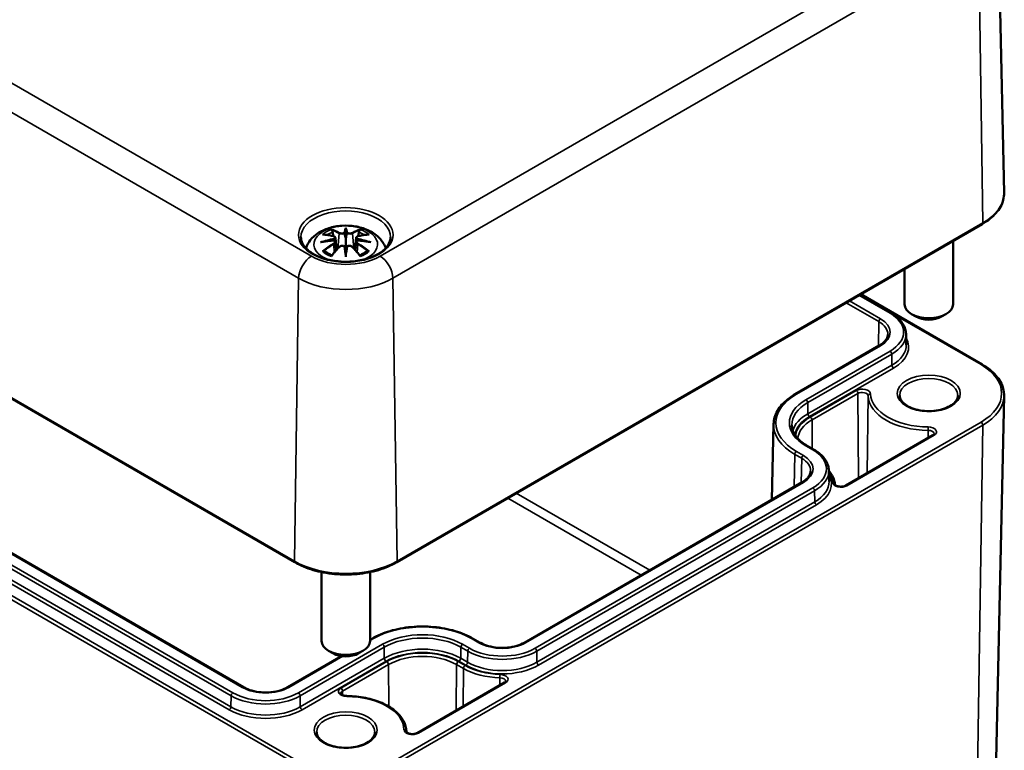
# Model space of a CAD drawing. Units: millimetres. Extents: x 0 to 420, y 0 to 297.
# Drawn here: x 103 to 144, y 29 to 59 of the extents above; entities that cross this region are included whole.
import ezdxf

# ---------------------------------------------------------------- set-up
doc = ezdxf.new("R2010")
doc.units = ezdxf.units.MM
doc.layers.add('Sichtbar (ISO)', color=7, linetype='Continuous', lineweight=50)
doc.layers.add('Sichtbar schmal (ISO)', color=7, linetype='Continuous', lineweight=35)

msp = doc.modelspace()

# ---------------------------------------------------------------- linework, layer by layer
at = {"layer": 'Sichtbar (ISO)'}
for p, q in [((143.584, 63.52), (143.831, 51.959)), ((76.296, 58.831), (114.586, 36.725)), ((116.685, 50.44), (116.685, 50.08)), ((118.785, 36.725), (142.932, 50.666)), ((112.467, 31.575), (80.541, 50.008)), ((116.256, 50.102), (116.309, 49.61)), ((117.115, 50.102), (117.062, 49.61)), ((141.727, 49.971), (141.727, 47.364)), ((116.256, 49.93), (116.292, 49.592)), ((117.115, 49.93), (117.078, 49.592)), ((116.685, 49.453), (116.685, 49.517)), ((139.727, 48.816), (139.727, 47.364)), ((137.877, 47.748), (139.178, 46.997)), ((137.919, 47.772), (142.932, 44.878)), ((140.197, 46.854), (140.02, 46.956)), ((141.257, 46.854), (141.434, 46.956)), ((139.788, 46.145), (139.798, 45.693)), ((138.687, 45.66), (135.223, 43.659)), ((143.497, 27.942), (143.831, 43.585)), ((134.327, 42.416), (134.26, 39.307)), ((140.896, 41.964), (137.301, 39.888)), ((135.713, 41.526), (135.996, 41.363)), ((136.606, 40.511), (136.616, 40.059)), ((135.505, 40.026), (124.05, 33.412)), ((115.685, 36.322), (115.685, 33.483)), ((117.685, 36.322), (117.685, 33.483)), ((117.757, 33.576), (117.685, 33.534)), ((122.225, 33.412), (121.942, 33.576)), ((116.155, 32.973), (115.978, 33.075)), ((117.216, 32.973), (117.392, 33.075)), ((116.514, 32.858), (114.292, 31.575)), ((123.228, 31.764), (119.632, 29.688))]:
    msp.add_line(p, q, dxfattribs=at)
for centre, major_axis, ratio, start_param, end_param in [((116.108, 50.27), (0.011, -0.684), 0.166237, 1.145796, 1.219537), ((116.601, 50.555), (-0.129, 0.618), 0.036814, 2.026405, 2.439082), ((116.769, 50.555), (-0.129, -0.618), 0.036814, 0.70251, 1.115188), ((117.263, 50.27), (0.011, 0.684), 0.166237, 1.922055, 1.995797), ((116.601, 49.888), (0.131, -0.605), 0.006801, 0.908218, 1.320895), ((116.769, 49.888), (0.131, 0.605), 0.006801, 1.820698, 2.233375), ((140.727, 47.364), (1, 0), 0.57735, 3.141593, 6.283185), ((140.727, 47.16), (0.75, 0), 0.57735, 3.926991, 5.497787), ((116.685, 33.483), (1, 0), 0.57735, 3.141593, 6.283185), ((116.685, 33.279), (0.75, 0), 0.57735, 3.926991, 5.497787)]:
    msp.add_ellipse(centre, major_axis=major_axis, ratio=ratio, start_param=start_param, end_param=end_param, dxfattribs=at)
for points, knots in [([(142.932, 50.666), (143.045, 50.732), (143.15, 50.802), (143.339, 50.953), (143.424, 51.034), (143.571, 51.203), (143.633, 51.291), (143.734, 51.475), (143.772, 51.569), (143.822, 51.763), (143.833, 51.861), (143.831, 51.959)], [3.1415927, 3.1415927, 3.1415927, 3.1415927, 3.3011409, 3.3011409, 3.4606891, 3.4606891, 3.6202373, 3.6202373, 3.7797855, 3.7797855, 3.9393337, 3.9393337, 3.9393337, 3.9393337]), ([(115.041, 49.677), (115.043, 49.682), (115.045, 49.687), (115.089, 49.809), (115.151, 49.914), (115.311, 50.116), (115.415, 50.206), (115.667, 50.376), (115.821, 50.446), (116.155, 50.553), (116.338, 50.585), (116.704, 50.61), (116.888, 50.602), (117.248, 50.544), (117.424, 50.495), (117.755, 50.348), (117.912, 50.25), (118.157, 50.008), (118.254, 49.874), (118.321, 49.702), (118.325, 49.689), (118.33, 49.677)], [4.123515, 4.123515, 4.123515, 4.123515, 4.133136, 4.133136, 4.357122, 4.357122, 4.636026, 4.636026, 4.993797, 4.993797, 5.383142, 5.383142, 5.767473, 5.767473, 6.153925, 6.153925, 6.539044, 6.539044, 6.848534, 6.848534, 6.872059, 6.872059, 6.872059, 6.872059]), ([(116.113, 50.409), (116.112, 50.41), (116.111, 50.411), (116.106, 50.419), (116.103, 50.425), (116.097, 50.438), (116.094, 50.445), (116.092, 50.449), (116.092, 50.449), (116.092, 50.449)], [0.05525613, 0.05525613, 0.05525613, 0.05525613, 0.05672679, 0.05672679, 0.06404295, 0.06404295, 0.07427675, 0.07427675, 0.07452176, 0.07452176, 0.07452176, 0.07452176]), ([(116.113, 50.409), (116.113, 50.408), (116.114, 50.407), (116.122, 50.396), (116.128, 50.383), (116.136, 50.361), (116.14, 50.349), (116.142, 50.339)], [0.03721232, 0.03721232, 0.03721232, 0.03721232, 0.03823639, 0.03823639, 0.04585762, 0.04585762, 0.05210577, 0.05210577, 0.05210577, 0.05210577]), ([(116.685, 50.519), (116.685, 50.519), (116.685, 50.518), (116.685, 50.498), (116.685, 50.473), (116.685, 50.452), (116.685, 50.448), (116.685, 50.443), (116.685, 50.442), (116.685, 50.44)], [-0.02418649, -0.02418649, -0.02418649, -0.02418649, -0.02384234, -0.02384234, -0.00425843, -0.00425843, -0.00098565, -0.00098565, 0, 0, 0, 0]), ([(117.229, 50.339), (117.231, 50.349), (117.234, 50.361), (117.242, 50.383), (117.249, 50.396), (117.256, 50.407), (117.257, 50.408), (117.258, 50.409)], [0.0701982, 0.0701982, 0.0701982, 0.0701982, 0.07644635, 0.07644635, 0.08406758, 0.08406758, 0.08509165, 0.08509165, 0.08509165, 0.08509165]), ([(117.279, 50.449), (117.279, 50.449), (117.279, 50.449), (117.277, 50.445), (117.274, 50.438), (117.267, 50.423), (117.263, 50.416), (117.259, 50.41), (117.258, 50.41), (117.258, 50.409)], [-0.0002133, -0.0002133, -0.0002133, -0.0002133, 0, 0, 0.00914203, 0.00914203, 0.01622314, 0.01622314, 0.01656702, 0.01656702, 0.01656702, 0.01656702]), ([(118.534, 50.128), (118.531, 50.014), (118.493, 49.899), (118.349, 49.686), (118.25, 49.589), (118.003, 49.418), (117.857, 49.343), (117.529, 49.224), (117.348, 49.178), (116.967, 49.121), (116.768, 49.11), (116.374, 49.124), (116.179, 49.149), (115.813, 49.232), (115.643, 49.29), (115.344, 49.431), (115.216, 49.514), (115.013, 49.696), (114.939, 49.794), (114.857, 49.971), (114.839, 50.05), (114.837, 50.128)], [2.368537, 2.368537, 2.368537, 2.368537, 2.728329, 2.728329, 3.051528, 3.051528, 3.362611, 3.362611, 3.674298, 3.674298, 3.987467, 3.987467, 4.301026, 4.301026, 4.613715, 4.613715, 4.924788, 4.924788, 5.23766, 5.23766, 5.485444, 5.485444, 5.485444, 5.485444]), ([(115.647, 49.919), (115.648, 49.919), (115.649, 49.92), (115.686, 49.93), (115.72, 49.937), (115.749, 49.942)], [-0.02418649, -0.02418649, -0.02418649, -0.02418649, -0.02384234, -0.02384234, -0.01301311, -0.01301311, -0.01301311, -0.01301311]), ([(115.72, 50.234), (115.72, 50.234), (115.72, 50.234), (115.73, 50.236), (115.739, 50.237), (115.749, 50.236)], [-0.000213151, -0.000213151, -0.000213151, -0.000213151, 0, 0, 0.006020995, 0.006020995, 0.006020995, 0.006020995]), ([(115.749, 50.236), (115.777, 50.234), (115.805, 50.232), (115.862, 50.226), (115.891, 50.223), (115.948, 50.215), (115.977, 50.21), (116.036, 50.2), (116.065, 50.195), (116.124, 50.182), (116.153, 50.176), (116.183, 50.168)], [2.7936645, 2.7936645, 2.7936645, 2.7936645, 2.8281249, 2.8281249, 2.8625854, 2.8625854, 2.8970458, 2.8970458, 2.9315063, 2.9315063, 2.9659667, 2.9659667, 2.9659667, 2.9659667]), ([(116.211, 49.992), (116.179, 49.99), (116.148, 49.988), (116.086, 49.984), (116.055, 49.981), (115.993, 49.975), (115.963, 49.972), (115.901, 49.964), (115.871, 49.96), (115.81, 49.952), (115.78, 49.947), (115.749, 49.942)], [3.2877884, 3.2877884, 3.2877884, 3.2877884, 3.3174381, 3.3174381, 3.3470878, 3.3470878, 3.3767375, 3.3767375, 3.4063873, 3.4063873, 3.436037, 3.436037, 3.436037, 3.436037]), ([(116.183, 50.168), (116.19, 50.167), (116.197, 50.164), (116.211, 50.159), (116.217, 50.156), (116.229, 50.148), (116.234, 50.144), (116.243, 50.134), (116.247, 50.128), (116.253, 50.115), (116.255, 50.109), (116.256, 50.102)], [0.16533437, 0.16533437, 0.16533437, 0.16533437, 0.16998691, 0.16998691, 0.17463945, 0.17463945, 0.17929198, 0.17929198, 0.18394452, 0.18394452, 0.18859706, 0.18859706, 0.18859706, 0.18859706]), ([(116.202, 50.07), (116.202, 50.07), (116.202, 50.07), (116.204, 50.068), (116.205, 50.067), (116.208, 50.063), (116.21, 50.06), (116.213, 50.055), (116.214, 50.052), (116.216, 50.046), (116.217, 50.043), (116.218, 50.041)], [-0.000040907, -0.000040907, -0.000040907, -0.000040907, 0, 0, 0.001869145, 0.001869145, 0.003698934, 0.003698934, 0.005642102, 0.005642102, 0.007486638, 0.007486638, 0.007486638, 0.007486638]), ([(116.214, 49.991), (116.213, 49.992), (116.212, 49.992), (116.21, 49.992), (116.208, 49.992), (116.205, 49.99), (116.204, 49.988), (116.202, 49.987), (116.202, 49.987), (116.202, 49.986)], [0.002623384, 0.002623384, 0.002623384, 0.002623384, 0.003776606, 0.003776606, 0.005601033, 0.005601033, 0.007464701, 0.007464701, 0.007505488, 0.007505488, 0.007505488, 0.007505488]), ([(116.214, 49.991), (116.218, 49.988), (116.222, 49.986), (116.23, 49.979), (116.234, 49.976), (116.241, 49.968), (116.244, 49.964), (116.249, 49.955), (116.251, 49.95), (116.254, 49.941), (116.255, 49.936), (116.256, 49.93)], [0.1225087, 0.1225087, 0.1225087, 0.1225087, 0.12578722, 0.12578722, 0.12906573, 0.12906573, 0.13234425, 0.13234425, 0.13562276, 0.13562276, 0.13890128, 0.13890128, 0.13890128, 0.13890128]), ([(116.218, 50.041), (116.218, 50.04), (116.218, 50.04), (116.218, 50.039), (116.218, 50.038), (116.218, 50.037)], [0.012532802, 0.012532802, 0.012532802, 0.012532802, 0.012775146, 0.012775146, 0.014086245, 0.014086245, 0.014086245, 0.014086245]), ([(116.637, 50.283), (116.637, 50.285), (116.636, 50.288), (116.633, 50.294), (116.631, 50.296), (116.626, 50.301), (116.624, 50.302), (116.619, 50.305), (116.616, 50.307), (116.613, 50.307), (116.613, 50.307), (116.613, 50.307)], [0, 0, 0, 0, 0.001839132, 0.001839132, 0.003776606, 0.003776606, 0.005601033, 0.005601033, 0.007464701, 0.007464701, 0.007505488, 0.007505488, 0.007505488, 0.007505488]), ([(116.685, 50.08), (116.685, 50.025), (116.685, 49.97), (116.685, 49.795), (116.685, 49.65), (116.685, 49.517)], [-16.8919072, -16.8919072, -16.8919072, -16.8919072, -16.8584313, -16.8584313, -16.7730823, -16.7730823, -16.7730823, -16.7730823]), ([(116.734, 50.283), (116.734, 50.282), (116.734, 50.282), (116.733, 50.281), (116.733, 50.28), (116.733, 50.279)], [0.012532802, 0.012532802, 0.012532802, 0.012532802, 0.012775146, 0.012775146, 0.014086245, 0.014086245, 0.014086245, 0.014086245]), ([(116.758, 50.307), (116.757, 50.307), (116.757, 50.307), (116.755, 50.307), (116.752, 50.305), (116.747, 50.302), (116.744, 50.301), (116.74, 50.296), (116.738, 50.294), (116.735, 50.288), (116.734, 50.285), (116.734, 50.283)], [-0.000040907, -0.000040907, -0.000040907, -0.000040907, 0, 0, 0.001869145, 0.001869145, 0.003698934, 0.003698934, 0.005642101, 0.005642101, 0.007486638, 0.007486638, 0.007486638, 0.007486638]), ([(117.115, 50.102), (117.116, 50.109), (117.117, 50.115), (117.123, 50.128), (117.127, 50.134), (117.137, 50.144), (117.142, 50.148), (117.154, 50.156), (117.16, 50.159), (117.173, 50.164), (117.18, 50.167), (117.188, 50.168)], [0.14207168, 0.14207168, 0.14207168, 0.14207168, 0.14672422, 0.14672422, 0.15137675, 0.15137675, 0.15602929, 0.15602929, 0.16068183, 0.16068183, 0.16533437, 0.16533437, 0.16533437, 0.16533437]), ([(117.115, 49.93), (117.115, 49.936), (117.117, 49.941), (117.12, 49.95), (117.122, 49.955), (117.127, 49.964), (117.13, 49.968), (117.137, 49.976), (117.14, 49.979), (117.148, 49.986), (117.152, 49.988), (117.157, 49.991)], [0.35710183, 0.35710183, 0.35710183, 0.35710183, 0.36038035, 0.36038035, 0.36365886, 0.36365886, 0.36693738, 0.36693738, 0.37021589, 0.37021589, 0.37349441, 0.37349441, 0.37349441, 0.37349441]), ([(117.153, 50.041), (117.153, 50.043), (117.154, 50.046), (117.157, 50.052), (117.158, 50.055), (117.161, 50.06), (117.162, 50.063), (117.166, 50.067), (117.167, 50.068), (117.169, 50.07), (117.169, 50.07), (117.169, 50.07)], [0, 0, 0, 0, 0.001839132, 0.001839132, 0.003776606, 0.003776606, 0.005601033, 0.005601033, 0.007464701, 0.007464701, 0.007505488, 0.007505488, 0.007505488, 0.007505488]), ([(117.169, 49.986), (117.169, 49.987), (117.169, 49.987), (117.167, 49.988), (117.166, 49.99), (117.162, 49.992), (117.161, 49.992), (117.159, 49.992), (117.158, 49.992), (117.157, 49.991)], [-0.000040907, -0.000040907, -0.000040907, -0.000040907, 0, 0, 0.001869145, 0.001869145, 0.003698934, 0.003698934, 0.004855544, 0.004855544, 0.004855544, 0.004855544]), ([(117.621, 49.942), (117.591, 49.947), (117.561, 49.952), (117.5, 49.96), (117.469, 49.964), (117.408, 49.972), (117.377, 49.975), (117.316, 49.981), (117.285, 49.984), (117.223, 49.988), (117.191, 49.99), (117.16, 49.992)], [2.8471483, 2.8471483, 2.8471483, 2.8471483, 2.876798, 2.876798, 2.9064478, 2.9064478, 2.9360975, 2.9360975, 2.9657472, 2.9657472, 2.9953969, 2.9953969, 2.9953969, 2.9953969]), ([(117.188, 50.168), (117.217, 50.176), (117.247, 50.182), (117.306, 50.195), (117.335, 50.2), (117.393, 50.21), (117.422, 50.215), (117.48, 50.223), (117.509, 50.226), (117.566, 50.232), (117.594, 50.234), (117.622, 50.236)], [3.3172186, 3.3172186, 3.3172186, 3.3172186, 3.351679, 3.351679, 3.3861395, 3.3861395, 3.4205999, 3.4205999, 3.4550604, 3.4550604, 3.4895209, 3.4895209, 3.4895209, 3.4895209]), ([(117.621, 49.942), (117.65, 49.937), (117.685, 49.93), (117.722, 49.92), (117.723, 49.919), (117.724, 49.919)], [-0.02286208, -0.02286208, -0.02286208, -0.02286208, 0, 0, 0.00072655, 0.00072655, 0.00072655, 0.00072655]), ([(117.622, 50.236), (117.631, 50.237), (117.641, 50.236), (117.651, 50.234), (117.651, 50.234), (117.651, 50.234)], [0.067360952, 0.067360952, 0.067360952, 0.067360952, 0.074277719, 0.074277719, 0.074522912, 0.074522912, 0.074522912, 0.074522912]), ([(115.79, 49.561), (115.788, 49.561), (115.787, 49.561), (115.779, 49.561), (115.771, 49.56), (115.749, 49.557), (115.734, 49.554), (115.72, 49.549), (115.72, 49.549), (115.72, 49.549)], [0.05525664, 0.05525664, 0.05525664, 0.05525664, 0.05672921, 0.05672921, 0.06404696, 0.06404696, 0.07427772, 0.07427772, 0.07452291, 0.07452291, 0.07452291, 0.07452291]), ([(115.79, 49.561), (115.791, 49.561), (115.792, 49.561), (115.804, 49.561), (115.814, 49.558), (115.825, 49.552), (115.828, 49.55), (115.83, 49.547)], [0.03721232, 0.03721232, 0.03721232, 0.03721232, 0.03823639, 0.03823639, 0.04585762, 0.04585762, 0.04849699, 0.04849699, 0.04849699, 0.04849699]), ([(116.114, 49.381), (116.095, 49.389), (116.076, 49.397), (116.035, 49.415), (116.013, 49.426), (115.971, 49.448), (115.951, 49.459), (115.912, 49.484), (115.894, 49.496), (115.861, 49.521), (115.845, 49.534), (115.83, 49.547)], [2.9435007, 2.9435007, 2.9435007, 2.9435007, 3.0117279, 3.0117279, 3.0980618, 3.0980618, 3.1843956, 3.1843956, 3.2707294, 3.2707294, 3.3570633, 3.3570633, 3.3570633, 3.3570633]), ([(116.104, 49.369), (116.124, 49.394), (116.144, 49.419), (116.185, 49.468), (116.206, 49.492), (116.247, 49.54), (116.267, 49.563), (116.308, 49.61), (116.329, 49.632), (116.37, 49.677), (116.391, 49.699), (116.412, 49.721)], [2.8000643, 2.8000643, 2.8000643, 2.8000643, 2.8332448, 2.8332448, 2.8664253, 2.8664253, 2.8996057, 2.8996057, 2.9327862, 2.9327862, 2.9659667, 2.9659667, 2.9659667, 2.9659667]), ([(116.412, 49.721), (116.422, 49.731), (116.434, 49.741), (116.462, 49.756), (116.476, 49.761), (116.508, 49.769), (116.524, 49.772), (116.557, 49.772), (116.573, 49.77), (116.604, 49.763), (116.619, 49.757), (116.632, 49.75)], [0.16533437, 0.16533437, 0.16533437, 0.16533437, 0.17389707, 0.17389707, 0.18245978, 0.18245978, 0.19102249, 0.19102249, 0.19958519, 0.19958519, 0.2081479, 0.2081479, 0.2081479, 0.2081479]), ([(116.613, 49.749), (116.613, 49.749), (116.613, 49.749), (116.616, 49.75), (116.619, 49.751), (116.624, 49.752), (116.626, 49.752), (116.631, 49.75), (116.633, 49.749), (116.636, 49.747), (116.637, 49.745), (116.637, 49.743)], [-0.000040907, -0.000040907, -0.000040907, -0.000040907, 0, 0, 0.001869145, 0.001869145, 0.003698934, 0.003698934, 0.005642101, 0.005642101, 0.007486638, 0.007486638, 0.007486638, 0.007486638]), ([(116.637, 49.743), (116.637, 49.743), (116.637, 49.743), (116.637, 49.742), (116.638, 49.741), (116.638, 49.739)], [0.012532802, 0.012532802, 0.012532802, 0.012532802, 0.012775146, 0.012775146, 0.014086245, 0.014086245, 0.014086245, 0.014086245]), ([(116.734, 49.743), (116.734, 49.745), (116.735, 49.747), (116.738, 49.749), (116.74, 49.75), (116.744, 49.752), (116.747, 49.752), (116.752, 49.751), (116.755, 49.75), (116.757, 49.749), (116.757, 49.749), (116.758, 49.749)], [0, 0, 0, 0, 0.001839132, 0.001839132, 0.003776606, 0.003776606, 0.005601033, 0.005601033, 0.007464701, 0.007464701, 0.007505488, 0.007505488, 0.007505488, 0.007505488]), ([(116.739, 49.75), (116.752, 49.757), (116.767, 49.763), (116.798, 49.77), (116.814, 49.772), (116.847, 49.772), (116.863, 49.769), (116.894, 49.761), (116.909, 49.756), (116.936, 49.741), (116.949, 49.731), (116.959, 49.721)], [0.12252084, 0.12252084, 0.12252084, 0.12252084, 0.13108355, 0.13108355, 0.13964625, 0.13964625, 0.14820896, 0.14820896, 0.15677166, 0.15677166, 0.16533437, 0.16533437, 0.16533437, 0.16533437]), ([(116.959, 49.721), (116.98, 49.699), (117, 49.677), (117.042, 49.632), (117.062, 49.61), (117.104, 49.563), (117.124, 49.54), (117.165, 49.492), (117.186, 49.468), (117.226, 49.419), (117.247, 49.394), (117.267, 49.369)], [3.3172186, 3.3172186, 3.3172186, 3.3172186, 3.3503991, 3.3503991, 3.3835796, 3.3835796, 3.4167601, 3.4167601, 3.4499405, 3.4499405, 3.483121, 3.483121, 3.483121, 3.483121]), ([(117.541, 49.547), (117.526, 49.534), (117.51, 49.521), (117.476, 49.496), (117.458, 49.484), (117.42, 49.459), (117.4, 49.448), (117.358, 49.426), (117.336, 49.415), (117.295, 49.397), (117.276, 49.389), (117.257, 49.381)], [1.3553257, 1.3553257, 1.3553257, 1.3553257, 1.4416595, 1.4416595, 1.5279934, 1.5279934, 1.6143272, 1.6143272, 1.7006611, 1.7006611, 1.7688882, 1.7688882, 1.7688882, 1.7688882]), ([(117.541, 49.547), (117.543, 49.55), (117.546, 49.552), (117.556, 49.558), (117.567, 49.561), (117.578, 49.561), (117.58, 49.561), (117.581, 49.561)], [0.07380845, 0.07380845, 0.07380845, 0.07380845, 0.07644635, 0.07644635, 0.08406758, 0.08406758, 0.08509165, 0.08509165, 0.08509165, 0.08509165]), ([(117.651, 49.549), (117.651, 49.549), (117.651, 49.549), (117.636, 49.555), (117.621, 49.558), (117.598, 49.561), (117.589, 49.561), (117.582, 49.561), (117.581, 49.561), (117.581, 49.561)], [-0.00021315, -0.00021315, -0.00021315, -0.00021315, 0, 0, 0.00914199, 0.00914199, 0.01622287, 0.01622287, 0.01656716, 0.01656716, 0.01656716, 0.01656716]), ([(116.092, 49.334), (116.092, 49.334), (116.092, 49.335), (116.094, 49.347), (116.097, 49.357), (116.102, 49.366), (116.103, 49.367), (116.104, 49.369)], [-0.0002133, -0.0002133, -0.0002133, -0.0002133, 0, 0, 0.00914203, 0.00914203, 0.0112954, 0.0112954, 0.0112954, 0.0112954]), ([(116.685, 49.319), (116.685, 49.32), (116.685, 49.321), (116.685, 49.378), (116.685, 49.422), (116.685, 49.445), (116.685, 49.449), (116.685, 49.452), (116.685, 49.452), (116.685, 49.453)], [-0.02418649, -0.02418649, -0.02418649, -0.02418649, -0.02384234, -0.02384234, -0.00425843, -0.00425843, -0.00098565, -0.00098565, 0, 0, 0, 0]), ([(117.267, 49.369), (117.268, 49.367), (117.269, 49.365), (117.274, 49.357), (117.277, 49.347), (117.279, 49.335), (117.279, 49.334), (117.279, 49.334)], [0.06130162, 0.06130162, 0.06130162, 0.06130162, 0.06404295, 0.06404295, 0.07427675, 0.07427675, 0.07452176, 0.07452176, 0.07452176, 0.07452176]), ([(139.178, 46.997), (139.252, 46.954), (139.32, 46.908), (139.445, 46.81), (139.501, 46.757), (139.6, 46.647), (139.642, 46.589), (139.712, 46.468), (139.739, 46.405), (139.777, 46.276), (139.787, 46.211), (139.788, 46.145)], [4.712389, 4.712389, 4.712389, 4.712389, 4.867, 4.867, 5.0216111, 5.0216111, 5.1762221, 5.1762221, 5.3308332, 5.3308332, 5.4854442, 5.4854442, 5.4854442, 5.4854442]), ([(139.036, 46.121), (139.035, 46.09), (139.031, 46.058), (139.012, 45.995), (138.998, 45.963), (138.961, 45.899), (138.938, 45.867), (138.882, 45.804), (138.849, 45.773), (138.775, 45.714), (138.733, 45.686), (138.687, 45.66)], [5.5101301, 5.5101301, 5.5101301, 5.5101301, 5.6647411, 5.6647411, 5.8193522, 5.8193522, 5.9739632, 5.9739632, 6.1285743, 6.1285743, 6.2831853, 6.2831853, 6.2831853, 6.2831853]), ([(142.932, 44.878), (143.045, 44.813), (143.15, 44.742), (143.339, 44.591), (143.424, 44.51), (143.571, 44.342), (143.633, 44.253), (143.734, 44.07), (143.772, 43.975), (143.822, 43.782), (143.833, 43.683), (143.831, 43.585)], [4.712389, 4.712389, 4.712389, 4.712389, 4.8719372, 4.8719372, 5.0314854, 5.0314854, 5.1910336, 5.1910336, 5.3505818, 5.3505818, 5.5101301, 5.5101301, 5.5101301, 5.5101301]), ([(135.223, 43.659), (135.113, 43.596), (135.012, 43.528), (134.828, 43.383), (134.746, 43.306), (134.601, 43.143), (134.539, 43.059), (134.437, 42.883), (134.398, 42.792), (134.344, 42.606), (134.329, 42.511), (134.327, 42.416)], [3.1415927, 3.1415927, 3.1415927, 3.1415927, 3.2962037, 3.2962037, 3.4508148, 3.4508148, 3.6054258, 3.6054258, 3.7600369, 3.7600369, 3.9146479, 3.9146479, 3.9146479, 3.9146479]), ([(141.927, 43.608), (141.927, 43.534), (141.902, 43.458), (141.805, 43.32), (141.741, 43.258), (141.58, 43.15), (141.485, 43.103), (141.273, 43.027), (141.156, 42.998), (140.909, 42.961), (140.779, 42.954), (140.523, 42.963), (140.396, 42.979), (140.159, 43.033), (140.048, 43.07), (139.856, 43.16), (139.773, 43.213), (139.643, 43.326), (139.596, 43.387), (139.539, 43.501), (139.527, 43.555), (139.527, 43.608)], [5.497787, 5.497787, 5.497787, 5.497787, 5.884445, 5.884445, 6.20629, 6.20629, 6.512349, 6.512349, 6.819804, 6.819804, 7.129501, 7.129501, 7.439777, 7.439777, 7.748739, 7.748739, 8.055172, 8.055172, 8.363341, 8.363341, 8.63938, 8.63938, 8.63938, 8.63938]), ([(135.079, 42.379), (135.08, 42.318), (135.09, 42.258), (135.125, 42.137), (135.151, 42.077), (135.22, 41.958), (135.262, 41.899), (135.364, 41.785), (135.424, 41.729), (135.557, 41.623), (135.632, 41.573), (135.713, 41.526)], [3.9393337, 3.9393337, 3.9393337, 3.9393337, 4.0939448, 4.0939448, 4.2485558, 4.2485558, 4.4031669, 4.4031669, 4.5577779, 4.5577779, 4.712389, 4.712389, 4.712389, 4.712389]), ([(140.949, 42.02), (140.949, 42.019), (140.948, 42.017), (140.947, 42.013), (140.946, 42.01), (140.942, 42.003), (140.939, 41.999), (140.931, 41.99), (140.926, 41.985), (140.913, 41.975), (140.905, 41.97), (140.896, 41.964)], [5.503958, 5.503958, 5.503958, 5.503958, 5.6598035, 5.6598035, 5.8156489, 5.8156489, 5.9714944, 5.9714944, 6.1273398, 6.1273398, 6.2831853, 6.2831853, 6.2831853, 6.2831853]), ([(135.996, 41.363), (136.07, 41.32), (136.138, 41.274), (136.263, 41.176), (136.319, 41.123), (136.418, 41.013), (136.46, 40.955), (136.53, 40.834), (136.557, 40.771), (136.595, 40.642), (136.605, 40.577), (136.606, 40.511)], [4.712389, 4.712389, 4.712389, 4.712389, 4.867, 4.867, 5.0216111, 5.0216111, 5.1762221, 5.1762221, 5.3308332, 5.3308332, 5.4854442, 5.4854442, 5.4854442, 5.4854442]), ([(135.854, 40.488), (135.853, 40.456), (135.849, 40.424), (135.83, 40.361), (135.816, 40.329), (135.779, 40.265), (135.756, 40.233), (135.7, 40.17), (135.667, 40.139), (135.593, 40.081), (135.551, 40.052), (135.505, 40.026)], [5.5101301, 5.5101301, 5.5101301, 5.5101301, 5.6647411, 5.6647411, 5.8193522, 5.8193522, 5.9739632, 5.9739632, 6.1285743, 6.1285743, 6.2831853, 6.2831853, 6.2831853, 6.2831853]), ([(136.855, 39.943), (136.849, 40.013), (136.835, 40.083), (136.789, 40.22), (136.758, 40.287), (136.686, 40.404), (136.649, 40.455), (136.606, 40.504)], [0.8278541, 0.8278541, 0.8278541, 0.8278541, 0.9764426, 0.9764426, 1.125031, 1.125031, 1.246638, 1.246638, 1.246638, 1.246638]), ([(137.301, 39.888), (137.286, 39.88), (137.268, 39.872), (137.226, 39.858), (137.202, 39.852), (137.151, 39.844), (137.124, 39.842), (137.07, 39.843), (137.043, 39.846), (136.992, 39.855), (136.968, 39.862), (136.927, 39.877), (136.91, 39.886), (136.883, 39.903), (136.874, 39.912), (136.86, 39.927), (136.857, 39.933), (136.855, 39.94), (136.855, 39.942), (136.855, 39.943)], [6.283185, 6.283185, 6.283185, 6.283185, 6.541939, 6.541939, 6.812107, 6.812107, 7.091025, 7.091025, 7.37271, 7.37271, 7.650499, 7.650499, 7.918278, 7.918278, 8.174842, 8.174842, 8.440278, 8.440278, 8.596924, 8.596924, 8.596924, 8.596924]), ([(114.586, 36.725), (114.808, 36.596), (115.064, 36.489), (115.619, 36.326), (115.917, 36.27), (116.529, 36.214), (116.842, 36.214), (117.454, 36.27), (117.752, 36.326), (118.307, 36.489), (118.562, 36.596), (118.785, 36.725)], [1.570796, 1.570796, 1.570796, 1.570796, 1.884956, 1.884956, 2.199115, 2.199115, 2.513274, 2.513274, 2.827433, 2.827433, 3.141593, 3.141593, 3.141593, 3.141593]), ([(121.942, 33.576), (121.72, 33.704), (121.466, 33.81), (120.913, 33.973), (120.616, 34.029), (120.006, 34.084), (119.694, 34.084), (119.084, 34.029), (118.786, 33.973), (118.234, 33.81), (117.979, 33.704), (117.757, 33.576)], [1.570796, 1.570796, 1.570796, 1.570796, 1.884956, 1.884956, 2.199115, 2.199115, 2.513274, 2.513274, 2.827433, 2.827433, 3.141593, 3.141593, 3.141593, 3.141593]), ([(124.05, 33.412), (123.96, 33.36), (123.853, 33.315), (123.619, 33.244), (123.49, 33.219), (123.226, 33.193), (123.089, 33.192), (122.822, 33.214), (122.692, 33.237), (122.452, 33.304), (122.342, 33.348), (122.24, 33.404), (122.233, 33.408), (122.225, 33.412)], [6.283185, 6.283185, 6.283185, 6.283185, 6.589784, 6.589784, 6.898459, 6.898459, 7.208943, 7.208943, 7.519514, 7.519514, 7.828408, 7.828408, 7.853982, 7.853982, 7.853982, 7.853982]), ([(123.28, 31.819), (123.28, 31.818), (123.28, 31.816), (123.279, 31.812), (123.278, 31.809), (123.274, 31.803), (123.271, 31.799), (123.263, 31.789), (123.258, 31.784), (123.245, 31.774), (123.237, 31.769), (123.228, 31.764)], [5.503958, 5.503958, 5.503958, 5.503958, 5.6598035, 5.6598035, 5.8156489, 5.8156489, 5.9714944, 5.9714944, 6.1273398, 6.1273398, 6.2831853, 6.2831853, 6.2831853, 6.2831853]), ([(114.292, 31.575), (114.202, 31.523), (114.095, 31.478), (113.86, 31.407), (113.732, 31.382), (113.467, 31.356), (113.331, 31.355), (113.064, 31.377), (112.934, 31.4), (112.694, 31.467), (112.584, 31.511), (112.482, 31.567), (112.475, 31.571), (112.467, 31.575)], [0, 0, 0, 0, 0.306598, 0.306598, 0.615274, 0.615274, 0.925757, 0.925757, 1.236328, 1.236328, 1.545223, 1.545223, 1.570796, 1.570796, 1.570796, 1.570796]), ([(116.726, 31.214), (116.699, 31.214), (116.672, 31.216), (116.621, 31.225), (116.597, 31.232), (116.556, 31.247), (116.538, 31.256), (116.511, 31.274), (116.502, 31.282), (116.488, 31.298), (116.485, 31.304), (116.482, 31.311), (116.482, 31.313), (116.482, 31.315)], [0.802043, 0.802043, 0.802043, 0.802043, 1.083738, 1.083738, 1.361674, 1.361674, 1.629703, 1.629703, 1.886421, 1.886421, 2.151104, 2.151104, 2.350024, 2.350024, 2.350024, 2.350024]), ([(119.186, 29.743), (119.183, 29.897), (119.14, 30.051), (118.98, 30.344), (118.86, 30.482), (118.558, 30.729), (118.376, 30.837), (117.967, 31.015), (117.74, 31.085), (117.261, 31.182), (117.009, 31.209), (116.746, 31.213), (116.736, 31.213), (116.726, 31.214)], [0.795399, 0.795399, 0.795399, 0.795399, 1.092198, 1.092198, 1.401028, 1.401028, 1.709858, 1.709858, 2.018688, 2.018688, 2.327518, 2.327518, 2.339549, 2.339549, 2.339549, 2.339549]), ([(117.885, 29.728), (117.885, 29.653), (117.861, 29.578), (117.763, 29.439), (117.699, 29.378), (117.538, 29.269), (117.444, 29.222), (117.232, 29.146), (117.114, 29.117), (116.867, 29.081), (116.738, 29.074), (116.482, 29.083), (116.355, 29.099), (116.117, 29.152), (116.007, 29.189), (115.814, 29.279), (115.732, 29.332), (115.601, 29.446), (115.554, 29.507), (115.498, 29.621), (115.485, 29.674), (115.485, 29.728)], [5.497787, 5.497787, 5.497787, 5.497787, 5.884445, 5.884445, 6.20629, 6.20629, 6.512349, 6.512349, 6.819804, 6.819804, 7.129501, 7.129501, 7.439777, 7.439777, 7.748739, 7.748739, 8.055172, 8.055172, 8.363341, 8.363341, 8.63938, 8.63938, 8.63938, 8.63938]), ([(119.632, 29.688), (119.617, 29.679), (119.599, 29.671), (119.558, 29.657), (119.534, 29.651), (119.483, 29.643), (119.456, 29.642), (119.401, 29.642), (119.374, 29.645), (119.323, 29.654), (119.3, 29.661), (119.259, 29.676), (119.242, 29.685), (119.215, 29.703), (119.205, 29.711), (119.192, 29.726), (119.189, 29.733), (119.186, 29.739), (119.186, 29.741), (119.186, 29.743)], [0, 0, 0, 0, 0.258754, 0.258754, 0.528921, 0.528921, 0.80784, 0.80784, 1.089525, 1.089525, 1.367314, 1.367314, 1.635092, 1.635092, 1.891657, 1.891657, 2.157093, 2.157093, 2.346194, 2.346194, 2.346194, 2.346194])]:
    msp.add_open_spline(points, degree=3, knots=knots, dxfattribs=at)
for points, weights in [([(116.175, 50.17), (116.159, 50.251), (116.142, 50.339)], [1.01250885713, 1.00948357397, 1.00488362486]), ([(117.229, 50.339), (117.211, 50.251), (117.195, 50.17)], [1.00488362486, 1.00948357397, 1.01250885713])]:
    msp.add_rational_spline(points, weights, degree=2, dxfattribs=at)
for points in [[(116.638, 50.279), (116.638, 50.28), (116.637, 50.281), (116.637, 50.283)], [(117.152, 50.037), (117.152, 50.038), (117.152, 50.039), (117.153, 50.041)], [(116.733, 49.739), (116.733, 49.741), (116.733, 49.742), (116.734, 49.743)]]:
    msp.add_open_spline(points, degree=3, dxfattribs=at)
at = {"layer": 'Sichtbar schmal (ISO)'}
for p, q in [((115.27, 49.343), (76.981, 71.45)), ((76.45, 70.542), (114.74, 48.436)), ((142.248, 63.285), (118.1, 49.343)), ((118.631, 48.436), (142.778, 62.377)), ((142.953, 50.714), (142.778, 62.377)), ((114.565, 36.772), (76.275, 58.879)), ((76.275, 50.548), (114.565, 28.441)), ((114.636, 28.565), (76.346, 50.671)), ((142.953, 50.714), (118.805, 36.772)), ((80.491, 50.003), (112.417, 31.57)), ((116.41, 50.284), (116.357, 49.663)), ((116.961, 50.284), (117.014, 49.663)), ((80.03, 49.656), (111.956, 31.224)), ((112.026, 31.345), (80.101, 49.777)), ((116.192, 49.839), (116.212, 49.499)), ((117.179, 49.839), (117.159, 49.499)), ((111.949, 30.768), (80.023, 49.2)), ((79.952, 49.079), (111.878, 30.647)), ((114.565, 36.772), (114.74, 48.436)), ((118.805, 36.772), (118.631, 48.436)), ((138.737, 46.766), (137.457, 47.505)), ((137.848, 47.731), (139.128, 46.992)), ((137.89, 47.755), (142.882, 44.873)), ((137.317, 47.425), (138.667, 46.645)), ((138.667, 46.645), (138.652, 45.639)), ((135.273, 43.654), (138.737, 45.655)), ((139.128, 45.429), (135.663, 43.429)), ((135.734, 43.308), (139.199, 45.308)), ((139.206, 44.852), (139.199, 45.308)), ((139.206, 44.852), (135.741, 42.852)), ((135.811, 42.731), (139.276, 44.731)), ((137.731, 43.806), (135.84, 42.714)), ((135.911, 42.593), (137.801, 43.684)), ((137.801, 43.684), (137.827, 40.193)), ((138.226, 43.585), (138.192, 40.403)), ((135.741, 42.852), (135.734, 43.308)), ((142.882, 42.506), (118.735, 28.565)), ((118.805, 28.441), (142.953, 42.383)), ((135.911, 42.593), (135.92, 41.407)), ((142.953, 42.383), (142.717, 26.874)), ((137.351, 39.883), (140.946, 41.96)), ((140.702, 42.165), (140.702, 41.852)), ((135.663, 41.521), (135.946, 41.358)), ((135.202, 41.175), (135.182, 39.839)), ((135.202, 41.175), (135.485, 41.012)), ((135.555, 41.133), (135.273, 41.296)), ((135.485, 41.012), (135.47, 40.005)), ((124.1, 33.407), (135.555, 40.021)), ((135.946, 39.796), (124.491, 33.182)), ((129.217, 36.395), (123.715, 39.571)), ((124.562, 33.061), (136.017, 39.674)), ((136.024, 39.219), (136.017, 39.674)), ((123.365, 39.369), (128.866, 36.193)), ((136.024, 39.219), (124.568, 32.605)), ((124.639, 32.484), (136.094, 39.098)), ((118.198, 33.345), (114.733, 31.345)), ((117.685, 33.5), (117.807, 33.571)), ((121.785, 33.182), (121.502, 33.345)), ((121.892, 33.571), (122.175, 33.407)), ((114.803, 31.224), (118.268, 33.224)), ((118.275, 32.768), (118.268, 33.224)), ((121.424, 32.768), (121.431, 33.224)), ((121.431, 33.224), (121.714, 33.061)), ((121.707, 32.605), (121.714, 33.061)), ((124.568, 32.605), (124.562, 33.061)), ((114.342, 31.57), (116.563, 32.852)), ((118.275, 32.768), (114.81, 30.768)), ((114.881, 30.647), (118.346, 32.647)), ((118.375, 32.631), (116.484, 31.539)), ((116.555, 31.417), (118.445, 32.509)), ((118.445, 32.509), (118.458, 30.78)), ((121.254, 32.509), (121.24, 30.616)), ((121.254, 32.509), (121.537, 32.346)), ((121.608, 32.467), (121.325, 32.631)), ((121.353, 32.647), (121.636, 32.484)), ((121.707, 32.605), (121.424, 32.768)), ((121.537, 32.346), (121.525, 30.78)), ((119.682, 29.683), (123.278, 31.759)), ((123.042, 31.964), (123.041, 31.656)), ((116.555, 31.417), (116.556, 31.248)), ((111.949, 30.768), (111.956, 31.224)), ((114.81, 30.768), (114.803, 31.224))]:
    msp.add_line(p, q, dxfattribs=at)
for centre, major_axis, ratio, start_param, end_param in [((140.833, 51.938), (2.998, 0), 0.57735, 5.497787, 6.295528), ((116.685, 50.141), (-1.848, 0), 0.57735, 3.12925, 6.295528), ((116.685, 49.832), (-1.312, 0), 0.57735, 2.143187, 7.281591), ((116.685, 49.892), (1.134, 0), 0.57735, 2.121805, 2.590584), ((116.527, 47.354), (-0.987, 3.09), 0.518745, 5.783918, 5.964528), ((116.508, 47.348), (-0.979, 3.067), 0.518745, 5.783918, 5.944526), ((117.123, 47.446), (-0.301, 3.205), 0.170279, 0.272528, 0.45164), ((117.144, 47.448), (-0.299, 3.18), 0.170279, 0.329778, 0.454842), ((116.248, 47.446), (0.301, 3.205), 0.170279, 5.831545, 6.010657), ((116.227, 47.448), (0.299, 3.18), 0.170279, 5.828343, 5.953407), ((116.844, 47.354), (0.987, 3.09), 0.518745, 0.318658, 0.499267), ((116.863, 47.348), (0.979, 3.067), 0.518745, 0.338659, 0.499267), ((116.685, 49.892), (1.134, 0), 0.57735, 0.551009, 1.019788), ((142.882, 50.753), (0.05, -0.0866), 0.57735, 0, 0.802851), ((116.724, 47.215), (-3.156, -0.637), 0.901293, 4.695669, 4.874781), ((116.724, 47.72), (3.196, -0.387), 0.700782, 1.818792, 1.997904), ((116.797, 47.51), (2.227, -2.36), 0.614647, 2.385072, 2.565681), ((116.725, 47.206), (3.131, 0.632), 0.901293, 1.550875, 1.659536), ((116.685, 49.85), (1.006, 0), 0.57735, 2.141715, 2.451267), ((116.177, 50.144), (0.0059, 0.0243), 0.57364, 0, 0.662201), ((116.43, 50.29), (-0.012, -0.0219), 0.750571, 3.869581, 5.380428), ((116.941, 50.29), (0.012, -0.0219), 0.750571, 0.902757, 2.413604), ((116.645, 47.206), (3.131, -0.632), 0.901293, 1.482056, 1.590718), ((116.647, 47.215), (-3.156, 0.637), 0.901293, 4.549997, 4.729109), ((116.647, 47.72), (3.196, 0.387), 0.700782, 1.143689, 1.322801), ((117.193, 50.144), (-0.0059, 0.0243), 0.57364, 5.620985, 6.283185), ((116.574, 47.51), (2.227, 2.36), 0.614647, 0.575911, 0.75652), ((116.685, 49.85), (1.006, 0), 0.57735, 0.690325, 0.999878), ((116.797, 47.327), (-1.852, -2.663), 0.715286, 4.14995, 4.330559), ((116.685, 49.892), (-1.134, 0), 0.57735, 0.551009, 1.019788), ((116.811, 47.318), (1.838, 2.643), 0.715286, 1.008357, 1.168965), ((116.527, 47.483), (1.437, 2.909), 0.418106, 0.921025, 1.101634), ((116.177, 49.849), (0.0128, -0.0214), 0.372653, 0.880106, 2.390953), ((116.43, 49.703), (-0.018, 0.0173), 0.549585, 5.296472, 6.283185), ((117.123, 47.49), (0.616, -3.16), 0.030233, 3.909943, 4.089055), ((117.144, 47.494), (-0.611, 3.135), 0.030233, 0.765148, 0.890212), ((116.248, 47.49), (0.616, 3.16), 0.030233, 5.335723, 5.514835), ((116.227, 47.494), (-0.611, -3.135), 0.030233, 2.251381, 2.376444), ((116.941, 49.703), (0.018, 0.0173), 0.549585, 0, 0.986713), ((116.844, 47.483), (1.437, -2.909), 0.418106, 2.039958, 2.220567), ((117.193, 49.849), (-0.0128, -0.0214), 0.372653, 3.892233, 5.403079), ((116.56, 47.318), (1.838, -2.643), 0.715286, 1.972628, 2.133236), ((116.574, 47.327), (-1.852, 2.663), 0.715286, 5.094219, 5.274828), ((116.685, 49.892), (-1.134, 0), 0.57735, 2.121805, 2.590584), ((115.27, 48.731), (0.375, 0.65), 0.57735, 0.785398, 2.338741), ((116.685, 50.16), (-2.001, 0), 0.57735, 0.785398, 2.356194), ((118.1, 48.731), (-0.375, 0.65), 0.57735, 3.944444, 5.497787), ((116.685, 49.559), (2.751, 0), 0.57735, 3.926991, 5.497787), ((138.737, 46.685), (0.05, 0.0866), 0.57735, 0.785398, 2.338741), ((137.775, 46.211), (1.361, 0), 0.57735, 5.497787, 7.068583), ((139.128, 46.91), (0.05, 0.0866), 0.57735, 0, 0.785398), ((137.775, 46.211), (1.914, 0), 0.57735, 5.497787, 7.068583), ((137.775, 46.13), (1.261, 0), 0.57735, 6.270842, 7.068583), ((137.775, 46.13), (2.014, 0), 0.57735, 5.497787, 6.295528), ((137.775, 45.598), (2.123, 0), 0.57735, 5.497787, 6.600958), ((138.737, 45.573), (-0.05, 0.0866), 0.57735, 5.497787, 6.283185), ((137.775, 45.678), (2.023, 0), 0.57735, 5.497787, 6.295528), ((139.128, 45.348), (0.05, -0.0866), 0.57735, 0.802851, 2.356194), ((139.276, 44.813), (0.05, -0.0866), 0.57735, 3.944444, 5.497787), ((142.882, 44.791), (0.05, 0.0866), 0.57735, 0, 0.785398), ((140.833, 43.69), (2.898, 0), 0.57735, 5.497787, 7.068583), ((140.727, 43.608), (-1.2, 0), 0.57735, 3.141593, 6.283185), ((137.977, 43.663), (0.349, 0), 0.57735, 0.016645, 2.356194), ((137.315, 42.475), (-2.889, 0), 0.57735, 5.497787, 7.068583), ((135.273, 43.573), (-0.05, 0.0866), 0.57735, 5.497787, 6.283185), ((137.731, 43.724), (-0.05, 0.0866), 0.57735, 3.935717, 5.497787), ((137.977, 43.582), (0.249, 0), 0.57735, 0.016645, 2.356194), ((138.326, 43.585), (-0.1, -0.0029), 0.816383, 4.688855, 6.250924), ((140.727, 43.609), (-2.501, 0), 0.57735, 0.016645, 1.560796), ((140.727, 43.69), (-2.401, 0), 0.57735, 0.016645, 1.560796), ((140.833, 43.607), (2.998, 0), 0.57735, 5.497787, 6.270842), ((137.315, 42.475), (-2.336, 0), 0.57735, 5.497787, 7.068583), ((137.315, 42.395), (-2.236, 0), 0.57735, 5.497787, 6.295528), ((135.663, 43.347), (0.05, -0.0866), 0.57735, 0.802851, 2.356194), ((137.315, 41.943), (-2.227, 0), 0.57735, 5.497787, 6.114981), ((137.315, 41.863), (-2.127, 0), 0.57735, 5.497787, 6.177772), ((137.315, 41.863), (-2.086, 0), 0.57735, 5.497787, 6.217666), ((135.811, 42.813), (0.05, -0.0866), 0.57735, 3.944444, 5.497787), ((135.84, 42.633), (-0.05, 0.0866), 0.57735, 3.935717, 5.497787), ((137.315, 42.395), (-2.989, 0), 0.57735, 6.270842, 7.068583), ((137.315, 41.782), (-1.986, 0), 0.57735, 5.497787, 6.247244), ((140.703, 42.222), (0.0006, 0.1), 0.008165, 0.615503, 2.177573), ((140.699, 42.102), (0.349, 0), 0.57735, 5.497787, 7.843981), ((142.882, 42.425), (0.05, -0.0866), 0.57735, 0.767945, 2.356194), ((140.699, 42.021), (0.249, 0), 0.57735, 6.277014, 7.843981), ((140.946, 41.878), (-0.05, 0.0866), 0.57735, 5.497787, 6.283185), ((135.663, 41.44), (0.05, 0.0866), 0.57735, 0, 0.785398), ((135.273, 41.214), (0.05, 0.0866), 0.57735, 0.785398, 2.338741), ((135.555, 41.051), (0.05, 0.0866), 0.57735, 0.785398, 2.338741), ((134.593, 40.497), (1.261, 0), 0.57735, 6.270842, 7.068583), ((134.593, 40.577), (1.361, 0), 0.57735, 5.497787, 7.068583), ((135.946, 41.276), (0.05, 0.0866), 0.57735, 0, 0.785398), ((134.593, 40.577), (1.914, 0), 0.57735, 5.497787, 7.068583), ((134.593, 40.497), (2.014, 0), 0.57735, 5.497787, 6.295528), ((134.593, 39.964), (2.123, 0), 0.57735, 5.497787, 6.600958), ((134.593, 39.964), (2.164, 0), 0.57735, 0.042456, 0.372662), ((135.555, 39.939), (-0.05, 0.0866), 0.57735, 5.497787, 6.283185), ((135.946, 39.714), (-0.05, 0.0866), 0.57735, 3.944444, 5.497787), ((134.593, 40.045), (2.023, 0), 0.57735, 5.497787, 6.295528), ((136.755, 39.936), (0.0997, 0.0073), 0.815761, 0, 1.510845), ((137.104, 40.026), (-0.349, 0), 0.57735, 0.042456, 2.356194), ((137.351, 39.802), (-0.05, 0.0866), 0.57735, 5.497787, 6.283185), ((136.094, 39.179), (-0.05, 0.0866), 0.57735, 0.802851, 2.356194), ((114.636, 36.811), (-0.05, -0.0866), 0.57735, 5.480334, 6.283185), ((116.685, 37.996), (-2.998, 0), 0.57735, 0.785398, 2.356194), ((118.735, 36.811), (0.05, -0.0866), 0.57735, 0, 0.802851), ((119.85, 32.391), (2.889, 0), 0.57735, 0.785398, 2.356194), ((119.85, 32.391), (-2.336, 0), 0.57735, 3.926991, 5.497787), ((117.807, 33.489), (-0.05, 0.0866), 0.57735, 5.497787, 6.283185), ((118.198, 33.264), (0.05, -0.0866), 0.57735, 0.802851, 2.356194), ((119.85, 32.311), (2.236, 0), 0.57735, 0.785398, 2.356194), ((121.502, 33.264), (-0.05, -0.0866), 0.57735, 3.926991, 5.480334), ((121.892, 33.489), (0.05, 0.0866), 0.57735, 0, 0.785398), ((122.175, 33.326), (0.05, 0.0866), 0.57735, 0, 0.785398), ((123.138, 33.963), (1.361, 0), 0.57735, 3.926991, 5.497787), ((124.1, 33.326), (-0.05, 0.0866), 0.57735, 5.497787, 6.283185), ((119.85, 31.859), (-2.227, 0), 0.57735, 3.926991, 5.497787), ((119.85, 31.779), (2.127, 0), 0.57735, 0.785398, 2.356194), ((119.85, 31.779), (-2.086, 0), 0.57735, 3.926991, 5.497787), ((119.85, 31.698), (1.986, 0), 0.57735, 0.785398, 2.356194), ((121.785, 33.1), (-0.05, -0.0866), 0.57735, 3.926991, 5.480334), ((123.138, 33.883), (2.014, 0), 0.57735, 3.926991, 5.497787), ((123.138, 33.963), (-1.914, 0), 0.57735, 0.785398, 2.356194), ((124.491, 33.1), (0.05, -0.0866), 0.57735, 0.802851, 2.356194), ((118.346, 32.729), (0.05, -0.0866), 0.57735, 3.944444, 5.497787), ((118.375, 32.549), (-0.05, 0.0866), 0.57735, 3.935717, 5.497787), ((121.325, 32.549), (0.05, 0.0866), 0.57735, 0.785398, 2.347468), ((121.353, 32.729), (-0.05, -0.0866), 0.57735, 0.785398, 2.338741), ((121.636, 32.566), (-0.05, -0.0866), 0.57735, 0.785398, 2.338741), ((123.138, 33.351), (2.123, 0), 0.57735, 3.926991, 5.497787), ((123.138, 33.431), (-2.023, 0), 0.57735, 0.785398, 2.356194), ((124.639, 32.566), (0.05, -0.0866), 0.57735, 3.944444, 5.497787), ((121.608, 32.386), (0.05, 0.0866), 0.57735, 0.785398, 2.347468), ((123.138, 33.27), (2.264, 0), 0.57735, 3.926991, 4.669933), ((123.138, 33.351), (-2.164, 0), 0.57735, 0.785398, 1.52834), ((123.046, 32.021), (0.0025, 0.1), 0.034655, 0.615905, 2.177974), ((123.031, 31.901), (0.349, 0), 0.57735, 5.497787, 7.811526), ((123.031, 31.82), (0.249, 0), 0.57735, 6.277014, 7.811526), ((123.278, 31.677), (-0.05, 0.0866), 0.57735, 5.497787, 6.283185), ((112.026, 31.263), (-0.05, -0.0866), 0.57735, 3.926991, 5.480334), ((113.38, 32.126), (-1.914, 0), 0.57735, 0.785398, 2.356194), ((112.417, 31.489), (0.05, 0.0866), 0.57735, 0, 0.785398), ((113.38, 32.126), (1.361, 0), 0.57735, 3.926991, 5.497787), ((114.342, 31.489), (-0.05, 0.0866), 0.57735, 5.497787, 6.283185), ((114.733, 31.263), (0.05, -0.0866), 0.57735, 0.802851, 2.356194), ((116.731, 31.397), (-0.349, 0), 0.57735, 5.497787, 7.837337), ((116.731, 31.316), (-0.249, 0), 0.57735, 5.497787, 6.289356), ((116.484, 31.458), (-0.05, 0.0866), 0.57735, 3.935717, 5.497787), ((113.38, 32.046), (2.014, 0), 0.57735, 3.926991, 5.497787), ((116.725, 31.114), (0.001, 0.1), 0.01359, 0, 0.615545), ((116.685, 29.809), (2.401, 0), 0.57735, 0.010001, 1.554151), ((111.878, 30.728), (-0.05, -0.0866), 0.57735, 0.785398, 2.338741), ((113.38, 31.514), (2.123, 0), 0.57735, 3.926991, 5.497787), ((113.38, 31.594), (-2.023, 0), 0.57735, 0.785398, 2.356194), ((114.881, 30.728), (0.05, -0.0866), 0.57735, 3.944444, 5.497787), ((116.685, 29.728), (-1.2, 0), 0.57735, 3.141593, 6.283185), ((119.435, 29.825), (-0.349, 0), 0.57735, 0.010001, 2.356194), ((119.086, 29.741), (0.1, 0.0017), 0.816456, 0, 1.556654), ((119.682, 29.601), (-0.05, 0.0866), 0.57735, 5.497787, 6.283185)]:
    msp.add_ellipse(centre, major_axis=major_axis, ratio=ratio, start_param=start_param, end_param=end_param, dxfattribs=at)
for centre, major_axis in [((116.685, 50.222), (1.948, 0)), ((140.727, 43.69), (1.3, 0)), ((116.685, 29.809), (1.3, 0))]:
    msp.add_ellipse(centre, major_axis=major_axis, ratio=0.57735, dxfattribs=at)
for points, knots in [([(116.173, 50.165), (116.18, 50.164), (116.187, 50.162), (116.202, 50.155), (116.21, 50.15), (116.223, 50.136), (116.227, 50.127), (116.228, 50.104), (116.222, 50.09), (116.208, 50.075), (116.205, 50.072), (116.202, 50.07)], [0.16533437, 0.16533437, 0.16533437, 0.16533437, 0.17053611, 0.17053611, 0.1788589, 0.1788589, 0.18967853, 0.18967853, 0.20374404, 0.20374404, 0.2066302, 0.2066302, 0.2066302, 0.2066302]), ([(116.202, 49.986), (116.213, 49.979), (116.221, 49.969), (116.235, 49.929), (116.214, 49.892), (116.173, 49.868)], [0.12403853, 0.12403853, 0.12403853, 0.12403853, 0.13526757, 0.13526757, 0.16533437, 0.16533437, 0.16533437, 0.16533437]), ([(116.218, 50.037), (116.225, 50.041), (116.23, 50.046), (116.249, 50.067), (116.257, 50.083), (116.256, 50.099), (116.256, 50.101), (116.256, 50.102)], [-0.20860969, -0.20860969, -0.20860969, -0.20860969, -0.20374404, -0.20374404, -0.18967853, -0.18967853, -0.18859706, -0.18859706, -0.18859706, -0.18859706]), ([(116.41, 50.284), (116.444, 50.263), (116.509, 50.254), (116.593, 50.264), (116.618, 50.27), (116.638, 50.279)], [-0.16533437, -0.16533437, -0.16533437, -0.16533437, -0.13526757, -0.13526757, -0.12205905, -0.12205905, -0.12205905, -0.12205905]), ([(116.613, 50.307), (116.598, 50.302), (116.58, 50.298), (116.512, 50.289), (116.457, 50.296), (116.428, 50.312)], [0.12403853, 0.12403853, 0.12403853, 0.12403853, 0.13526757, 0.13526757, 0.16533437, 0.16533437, 0.16533437, 0.16533437]), ([(116.733, 50.279), (116.744, 50.274), (116.756, 50.27), (116.796, 50.26), (116.828, 50.257), (116.883, 50.259), (116.907, 50.263), (116.941, 50.273), (116.952, 50.278), (116.961, 50.284)], [-0.37394406, -0.37394406, -0.37394406, -0.37394406, -0.36682602, -0.36682602, -0.35162378, -0.35162378, -0.33872837, -0.33872837, -0.33066874, -0.33066874, -0.33066874, -0.33066874]), ([(116.943, 50.312), (116.935, 50.308), (116.925, 50.304), (116.897, 50.296), (116.876, 50.294), (116.83, 50.292), (116.803, 50.295), (116.772, 50.303), (116.765, 50.305), (116.758, 50.307)], [0.33066874, 0.33066874, 0.33066874, 0.33066874, 0.33872837, 0.33872837, 0.35162378, 0.35162378, 0.36682602, 0.36682602, 0.37196457, 0.37196457, 0.37196457, 0.37196457]), ([(117.115, 50.102), (117.114, 50.094), (117.115, 50.087), (117.123, 50.064), (117.135, 50.05), (117.152, 50.037)], [-0.14207168, -0.14207168, -0.14207168, -0.14207168, -0.13526757, -0.13526757, -0.12205905, -0.12205905, -0.12205905, -0.12205905]), ([(117.169, 50.07), (117.158, 50.08), (117.15, 50.091), (117.135, 50.129), (117.157, 50.156), (117.197, 50.165)], [0.12403853, 0.12403853, 0.12403853, 0.12403853, 0.13526757, 0.13526757, 0.16533437, 0.16533437, 0.16533437, 0.16533437]), ([(117.197, 49.868), (117.187, 49.875), (117.177, 49.882), (117.156, 49.902), (117.147, 49.916), (117.141, 49.946), (117.145, 49.962), (117.159, 49.979), (117.164, 49.983), (117.169, 49.986)], [0.33066874, 0.33066874, 0.33066874, 0.33066874, 0.33872837, 0.33872837, 0.35162378, 0.35162378, 0.36682602, 0.36682602, 0.37196457, 0.37196457, 0.37196457, 0.37196457]), ([(116.428, 49.721), (116.433, 49.726), (116.439, 49.731), (116.455, 49.743), (116.467, 49.749), (116.496, 49.76), (116.514, 49.764), (116.557, 49.766), (116.58, 49.762), (116.605, 49.753), (116.609, 49.751), (116.613, 49.749)], [0.16533437, 0.16533437, 0.16533437, 0.16533437, 0.17053611, 0.17053611, 0.1788589, 0.1788589, 0.18967853, 0.18967853, 0.20374404, 0.20374404, 0.2066302, 0.2066302, 0.2066302, 0.2066302]), ([(116.758, 49.749), (116.773, 49.757), (116.791, 49.762), (116.859, 49.769), (116.914, 49.752), (116.943, 49.721)], [0.12403853, 0.12403853, 0.12403853, 0.12403853, 0.13526757, 0.13526757, 0.16533437, 0.16533437, 0.16533437, 0.16533437]), ([(117.115, 49.93), (117.114, 49.924), (117.115, 49.917), (117.12, 49.894), (117.13, 49.878), (117.155, 49.855), (117.166, 49.846), (117.179, 49.839)], [-0.35710183, -0.35710183, -0.35710183, -0.35710183, -0.35162378, -0.35162378, -0.33872837, -0.33872837, -0.33066874, -0.33066874, -0.33066874, -0.33066874])]:
    msp.add_open_spline(points, degree=3, knots=knots, dxfattribs=at)
msp.add_open_spline([(116.192, 49.839), (116.233, 49.863), (116.259, 49.899), (116.256, 49.931)], degree=3, dxfattribs=at)

doc.saveas('drawing.dxf')
